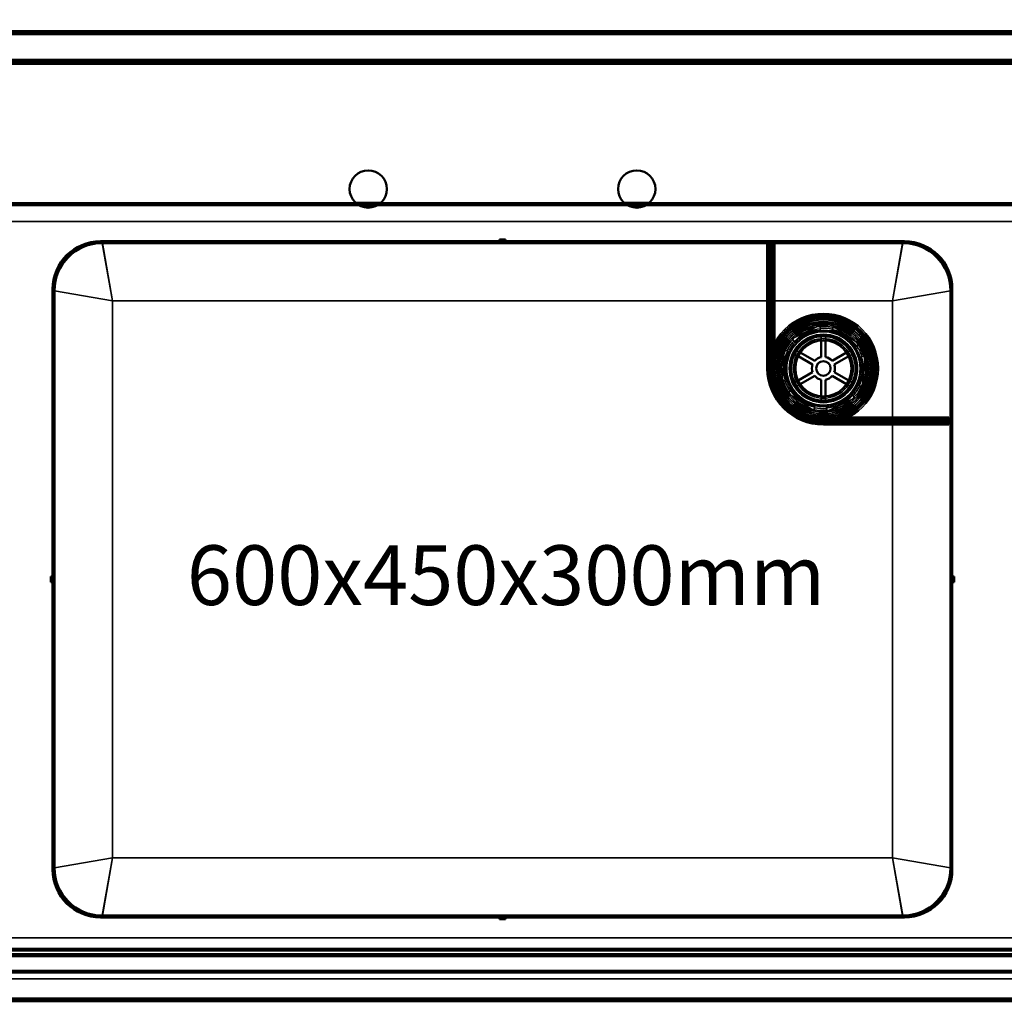
# Model space of a CAD drawing. Units: millimetres. Extents: x 65 to 5840, y 100 to 4100.
# Drawn here: x 1113 to 1773, y 2872 to 3530 of the extents above; entities that cross this region are included whole.
import ezdxf

# ---------------------------------------------------------------- set-up
doc = ezdxf.new("R2010")
doc.units = ezdxf.units.MM
doc.header["$LTSCALE"] = 20
for name, color, linetype, lineweight in [('Dimension (ISO)', 7, 'Continuous', 25), ('Hidden (ISO)', 7, 'Continuous', 35), ('Hidden Narrow (ISO)', 7, 'Continuous', 25), ('Symbol (ISO)', 7, 'Continuous', 25), ('Visible (ISO)', 7, 'Continuous', 50), ('Visible Narrow (ISO)', 7, 'Continuous', 35)]:
    doc.layers.add(name, color=color, linetype=linetype, lineweight=lineweight)
doc.styles.add('Note Text (ISO)', font='tahoma.ttf')
doc.dimstyles.new('Default (ISO)', dxfattribs={"dimscale": 20, "dimtxt": 2.5, "dimasz": 2.5, "dimexe": 1, "dimexo": 2, "dimgap": 0.762, "dimtad": 1, "dimtoh": 1, "dimdec": 1, "dimrnd": 1e-08, "dimzin": 0, "dimdsep": 46, "dimtxsty": 'Note Text (ISO)', "dimcen": 0.09, "dimdle": 10, "dimclrd": 256, "dimclre": 256, "dimclrt": 256, "dimadec": 1, "dimazin": 0, "dimtfac": 1.40208, "dimtmove": 0, "dimatfit": 3, "dimfxl": 1, "dimtolj": 1, "dimtzin": 0, "dimlwd": -1, "dimlwe": -1, "dimarcsym": 0})

# ---------------------------------------------------------------- blocks, each defined once
blk = doc.blocks.new('*D14')
at = {"layer": 'Defpoints', "color": 0, "transparency": 16777216}
for p in [(2508.75, 3594.63), (708.75, 3500.78), (2508.75, 3500.78)]:
    blk.add_point(p, dxfattribs=at)
at = {"layer": 'Dimension (ISO)', "transparency": 16777216}
for p, q in [((708.75, 3540.78), (708.75, 3614.63)), ((2508.75, 3540.78), (2508.75, 3614.63)), ((758.75, 3594.63), (2458.75, 3594.63))]:
    blk.add_line(p, q, dxfattribs=at)
for points in [[(758.75, 3602.96), (758.75, 3586.29), (708.75, 3594.63)], [(2458.75, 3602.96), (2458.75, 3586.29), (2508.75, 3594.63)]]:
    blk.add_solid(points, dxfattribs=at)
at = {"layer": 'Dimension (ISO)', "transparency": 16777216, "insert": (1538.86, 3662.15), "char_height": 50, "attachment_point": 1, "style": 'Note Text (ISO)'}
blk.add_mtext('\\A1;1800', dxfattribs=at)

msp = doc.modelspace()

# ---------------------------------------------------------------- linework, layer by layer
at = {"layer": 'Hidden (ISO)'}
for p, q in [((2507.55, 3520.78), (709.95, 3520.78)), ((709.95, 3501.98), (2507.55, 3501.98)), ((803.75, 3406.98), (1338.59, 3406.98)), ((2413.75, 3405.98), (803.75, 3405.98)), ((1355.52, 3406.98), (1518.59, 3406.98)), ((1535.52, 3406.98), (1991.59, 3406.98)), ((807.25, 3394.48), (2410.25, 3394.48)), ((1615.75, 3295.98), (1615.75, 3379.98)), ((1618.15, 3295.98), (1618.15, 3379.98)), ((1614.55, 3361.48), (1615.75, 3361.48)), ((1614.55, 3348.48), (1615.75, 3348.48)), ((1649.41, 3324.66), (1631.4, 3315.96)), ((1650.25, 3322.91), (1649.41, 3324.66)), ((1659.08, 3323.95), (1657.99, 3322.34)), ((1675.62, 3312.7), (1659.08, 3323.95)), ((1614.55, 3313.48), (1615.75, 3313.48)), ((1631.4, 3315.96), (1632.24, 3314.21)), ((1650.73, 3317.28), (1650.73, 3314.72)), ((1653.58, 3314.72), (1653.58, 3317.28)), ((1625.94, 3307.94), (1624.47, 3287.99)), ((1627.88, 3307.8), (1625.94, 3307.94)), ((1636.64, 3306.58), (1634.42, 3307.86)), ((1669.89, 3307.86), (1667.67, 3306.58)), ((1674.53, 3311.09), (1675.62, 3312.7)), ((1614.55, 3300.48), (1615.75, 3300.48)), ((1632.99, 3305.4), (1635.21, 3304.12)), ((1669.1, 3304.12), (1671.32, 3305.4)), ((1679.84, 3303.97), (1677.9, 3304.11)), ((1678.37, 3284.02), (1679.84, 3303.97)), ((1624.47, 3287.99), (1626.41, 3287.85)), ((1635.21, 3287.84), (1632.99, 3286.56)), ((1671.32, 3286.56), (1669.1, 3287.84)), ((1629.78, 3280.86), (1628.69, 3279.26)), ((1634.42, 3284.09), (1636.64, 3285.37)), ((1667.67, 3285.37), (1669.89, 3284.09)), ((1676.43, 3284.16), (1678.37, 3284.02)), ((1628.69, 3279.26), (1645.23, 3268.01)), ((1650.73, 3277.24), (1650.73, 3274.68)), ((1653.58, 3274.68), (1653.58, 3277.24)), ((1654.9, 3267.3), (1672.91, 3276)), ((1672.91, 3276), (1672.07, 3277.75)), ((1645.23, 3268.01), (1646.32, 3269.62)), ((1654.06, 3269.05), (1654.9, 3267.3)), ((1652.15, 3261.98), (1736.15, 3261.98)), ((1652.15, 3259.58), (1736.15, 3259.58)), ((1656.65, 3258.38), (1656.65, 3259.58)), ((1669.65, 3258.38), (1669.65, 3259.58)), ((1704.65, 3258.38), (1704.65, 3259.58)), ((1717.65, 3258.38), (1717.65, 3259.58)), ((2410.25, 2914.48), (807.25, 2914.48)), ((803.75, 2902.98), (2413.75, 2902.98)), ((2413.75, 2901.98), (803.75, 2901.98)), ((2416.15, 2886.98), (801.35, 2886.98)), ((708.75, 2873.18), (2508.75, 2873.18))]:
    msp.add_line(p, q, dxfattribs=at)
for radius in [36.88, 35.88, 34.87, 34.67, 33.75, 33.67, 32.67, 32.47, 31.48, 30.47, 30.27, 29.27, 28.27, 25, 24.77, 24.6, 22.85, 22.73, 21.35, 19.98, 19]:
    msp.add_circle((1652.15, 3295.98), radius, dxfattribs=at)
for radius, start, end in [(26.6, 93.70103, 137.86586), (27, 77.5219, 94.04498), (26.6, 33.70103, 77.86586), (27, 137.5219, 154.04498), (35, 159.57714, 180), (26.6, 153.70103, 197.86586), (27, 17.5219, 34.04498), (26.6, 333.70103, 17.86586), (36.4, 180, 270), (34, 180, 270), (27, 197.5219, 214.04498), (26.6, 213.70103, 257.86586), (27, 317.5219, 334.04498), (26.6, 273.70103, 317.86586), (27, 257.5219, 274.04498), (35, 270, 290.42286)]:
    msp.add_arc((1652.15, 3295.98), radius, start, end, dxfattribs=at)
for points, weights in [([(1650.25, 3322.91), (1650.34, 3322.72), (1650.44, 3322.52)], [1.01024145642, 1.01050567331, 1.01070456202]), ([(1657.75, 3321.98), (1657.87, 3322.16), (1657.99, 3322.34)], [1.01070456202, 1.01050567331, 1.01024145642]), ([(1632.43, 3313.82), (1632.34, 3314.02), (1632.24, 3314.21)], [1.01070456202, 1.01050567331, 1.01024145642]), ([(1627.88, 3307.8), (1628.09, 3307.78), (1628.31, 3307.76)], [1.01024145642, 1.01050567331, 1.01070456202]), ([(1674.53, 3311.09), (1674.4, 3310.92), (1674.28, 3310.74)], [1.01024145642, 1.01050567331, 1.01070456202]), ([(1677.47, 3304.14), (1677.69, 3304.12), (1677.9, 3304.11)], [1.01070456202, 1.01050567331, 1.01024145642]), ([(1626.84, 3287.82), (1626.62, 3287.83), (1626.41, 3287.85)], [1.01070456202, 1.01050567331, 1.01024145642]), ([(1629.78, 3280.86), (1629.9, 3281.04), (1630.03, 3281.22)], [1.01024145642, 1.01050567331, 1.01070456202]), ([(1676.43, 3284.16), (1676.21, 3284.18), (1676, 3284.19)], [1.01024145642, 1.01050567331, 1.01070456202]), ([(1671.88, 3278.13), (1671.97, 3277.94), (1672.07, 3277.75)], [1.01070456202, 1.01050567331, 1.01024145642]), ([(1646.56, 3269.97), (1646.44, 3269.8), (1646.32, 3269.62)], [1.01070456202, 1.01050567331, 1.01024145642]), ([(1654.06, 3269.05), (1653.96, 3269.24), (1653.87, 3269.43)], [1.01024145642, 1.01050567331, 1.01070456202])]:
    msp.add_rational_spline(points, weights, degree=2, dxfattribs=at)
at = {"layer": 'Hidden Narrow (ISO)'}
for p, q in [((1341.5, 3404.98), (803.75, 3404.98)), ((1521.5, 3404.98), (1352.61, 3404.98)), ((1994.5, 3404.98), (1532.61, 3404.98)), ((1168.75, 3381.18), (1175.55, 3341.18)), ((1698.55, 3341.18), (1705.35, 3381.18)), ((1175.55, 3341.18), (1135.55, 3347.98)), ((1738.55, 3347.98), (1698.55, 3341.18)), ((1615.75, 3341.98), (1614.55, 3341.98)), ((1619.35, 3341.18), (1614.55, 3341.18)), ((1698.55, 3258.38), (1698.55, 3263.18)), ((1698.15, 3258.38), (1698.15, 3259.58)), ((1135.55, 2961.38), (1175.55, 2968.18)), ((1175.55, 2968.18), (1168.75, 2928.18)), ((1705.35, 2928.18), (1698.55, 2968.18)), ((1698.55, 2968.18), (1738.55, 2961.38)), ((743.6, 2905.84), (2473.91, 2905.84)), ((803.75, 2903.98), (2413.75, 2903.98)), ((729.54, 2891.77), (2487.97, 2891.77))]:
    msp.add_line(p, q, dxfattribs=at)
msp.add_circle((1652.15, 3295.98), 25.85, dxfattribs=at)
msp.add_arc((1652.15, 3295.98), 34.5, 161.93857, 288.06143, dxfattribs=at)
at = {"layer": 'Visible (ISO)'}
for p, q in [((709.95, 3521.98), (2507.55, 3521.98)), ((2507.55, 3500.78), (709.95, 3500.78)), ((1338.59, 3406.98), (1355.52, 3406.98)), ((1518.59, 3406.98), (1535.52, 3406.98)), ((1167.55, 3381.18), (1435.05, 3381.18)), ((1168.75, 3379.98), (1435.05, 3379.98)), ((1435.05, 3381.18), (1435.05, 3382.38)), ((1435.05, 3382.38), (1439.05, 3382.38)), ((1439.05, 3381.18), (1435.05, 3381.18)), ((1435.05, 3381.18), (1435.05, 3379.98)), ((1435.05, 3379.98), (1439.05, 3379.98)), ((1439.05, 3382.38), (1439.05, 3381.18)), ((1439.05, 3381.18), (1706.55, 3381.18)), ((1439.05, 3379.98), (1439.05, 3381.18)), ((1439.05, 3379.98), (1705.35, 3379.98)), ((1614.55, 3295.98), (1614.55, 3379.98)), ((1619.35, 3295.98), (1619.35, 3379.98)), ((1135.55, 3156.68), (1135.55, 3349.18)), ((1136.75, 3156.68), (1136.75, 3347.98)), ((1737.35, 3347.98), (1737.35, 3156.68)), ((1738.55, 3349.18), (1738.55, 3156.68)), ((1650.73, 3314.72), (1650.73, 3303.55)), ((1653.58, 3303.55), (1653.58, 3314.72)), ((1646.31, 3301), (1636.64, 3306.58)), ((1667.67, 3306.58), (1658, 3301)), ((1635.21, 3304.12), (1644.89, 3298.53)), ((1659.42, 3298.53), (1669.1, 3304.12)), ((1644.89, 3293.43), (1635.21, 3287.84)), ((1669.1, 3287.84), (1659.42, 3293.43)), ((1636.64, 3285.37), (1646.31, 3290.96)), ((1650.73, 3288.41), (1650.73, 3277.24)), ((1653.58, 3277.24), (1653.58, 3288.41)), ((1658, 3290.96), (1667.67, 3285.37)), ((1652.15, 3263.18), (1736.15, 3263.18)), ((1736.15, 3260.98), (1736.15, 3263.18)), ((1736.15, 3260.98), (1736.15, 3260.58)), ((1736.15, 3258.38), (1736.15, 3260.58)), ((1652.15, 3258.38), (1736.15, 3258.38)), ((1134.35, 3156.68), (1135.55, 3156.68)), ((1134.35, 3152.68), (1134.35, 3156.68)), ((1136.75, 3156.68), (1135.55, 3156.68)), ((1135.55, 3156.68), (1135.55, 3152.68)), ((1136.75, 3152.68), (1136.75, 3156.68)), ((1737.35, 3156.68), (1737.35, 3152.68)), ((1738.55, 3156.68), (1737.35, 3156.68)), ((1738.55, 3156.68), (1739.75, 3156.68)), ((1738.55, 3152.68), (1738.55, 3156.68)), ((1739.75, 3156.68), (1739.75, 3152.68)), ((1135.55, 3152.68), (1134.35, 3152.68)), ((1135.55, 2960.18), (1135.55, 3152.68)), ((1135.55, 3152.68), (1136.75, 3152.68)), ((1136.75, 2961.38), (1136.75, 3152.68)), ((1737.35, 3152.68), (1738.55, 3152.68)), ((1737.35, 3152.68), (1737.35, 2961.38)), ((1738.55, 3152.68), (1738.55, 2960.18)), ((1739.75, 3152.68), (1738.55, 3152.68)), ((1435.05, 2928.18), (1167.55, 2928.18)), ((1435.05, 2929.38), (1168.75, 2929.38)), ((1435.05, 2929.38), (1435.05, 2928.18)), ((1439.05, 2929.38), (1435.05, 2929.38)), ((1435.05, 2926.98), (1435.05, 2928.18)), ((1435.05, 2928.18), (1439.05, 2928.18)), ((1439.05, 2926.98), (1435.05, 2926.98)), ((1439.05, 2928.18), (1439.05, 2929.38)), ((1705.35, 2929.38), (1439.05, 2929.38)), ((1706.55, 2928.18), (1439.05, 2928.18)), ((1439.05, 2928.18), (1439.05, 2926.98)), ((2508.75, 2871.98), (708.75, 2871.98))]:
    msp.add_line(p, q, dxfattribs=at)
for centre, radius in [((1347.05, 3416.18), 12.5), ((1527.05, 3416.18), 12.5), ((1652.15, 3295.98), 22.23), ((1652.15, 3295.98), 18.8), ((1652.15, 3295.98), 4.85)]:
    msp.add_circle(centre, radius, dxfattribs=at)
for centre, radius, start, end in [((1167.55, 3349.18), 32, 90, 180), ((1168.75, 3347.98), 33.2, 90, 180), ((1168.75, 3347.98), 32, 90, 180), ((1705.35, 3347.98), 33.2, 0, 90), ((1705.35, 3347.98), 32, 0, 90), ((1706.55, 3349.18), 32, 0, 90), ((1652.15, 3295.98), 35, 290.42286, 159.57714), ((1652.15, 3295.98), 7.7, 100.66492, 139.33508), ((1652.15, 3295.98), 7.7, 40.66492, 79.33508), ((1652.15, 3295.98), 37.6, 180, 270), ((1652.15, 3295.98), 32.8, 180, 270), ((1652.15, 3295.98), 7.7, 160.66492, 199.33508), ((1652.15, 3295.98), 7.7, 340.66492, 19.33508), ((1652.15, 3295.98), 7.7, 220.66492, 259.33508), ((1652.15, 3295.98), 7.7, 280.66492, 319.33508), ((1168.75, 2961.38), 33.2, 180, 270), ((1167.55, 2960.18), 32, 180, 270), ((1168.75, 2961.38), 32, 180, 270), ((1705.35, 2961.38), 32, 270, 0), ((1705.35, 2961.38), 33.2, 270, 0), ((1706.55, 2960.18), 32, 270, 0)]:
    msp.add_arc(centre, radius, start, end, dxfattribs=at)
at = {"layer": 'Visible Narrow (ISO)'}
for p, q in [((2507.55, 3519.78), (709.95, 3519.78)), ((709.95, 3502.98), (2507.55, 3502.98)), ((2473.34, 3499.78), (744.17, 3499.78)), ((1352.61, 3404.98), (1341.5, 3404.98)), ((1532.61, 3404.98), (1521.5, 3404.98)), ((1168.75, 3379.98), (1175.55, 3341.18)), ((1616.75, 3295.98), (1616.75, 3379.98)), ((1617.15, 3295.98), (1617.15, 3379.98)), ((1698.55, 3341.18), (1705.35, 3379.98)), ((1175.55, 3341.18), (1136.75, 3347.98)), ((1737.35, 3347.98), (1698.55, 3341.18)), ((1175.55, 3341.18), (1175.55, 2968.18)), ((1614.55, 3341.18), (1175.55, 3341.18)), ((1698.55, 3341.18), (1619.35, 3341.18)), ((1698.55, 3263.18), (1698.55, 3341.18)), ((1614.55, 3295.98), (1616.75, 3295.98)), ((1617.15, 3295.98), (1616.75, 3295.98)), ((1617.15, 3295.98), (1619.35, 3295.98)), ((1652.15, 3260.98), (1652.15, 3263.18)), ((1652.15, 3260.98), (1736.15, 3260.98)), ((1652.15, 3260.98), (1652.15, 3260.58)), ((1652.15, 3258.38), (1652.15, 3260.58)), ((1652.15, 3260.58), (1736.15, 3260.58)), ((1698.55, 2968.18), (1698.55, 3258.38)), ((1136.75, 2961.38), (1175.55, 2968.18)), ((1175.55, 2968.18), (1168.75, 2929.38)), ((1175.55, 2968.18), (1698.55, 2968.18)), ((1705.35, 2929.38), (1698.55, 2968.18)), ((1698.55, 2968.18), (1737.35, 2961.38)), ((2473.91, 2906.69), (743.6, 2906.69)), ((744.31, 2907.39), (2473.2, 2907.39)), ((2489.52, 2891.07), (727.98, 2891.07)), ((2487.97, 2892.62), (729.54, 2892.62)), ((2506.41, 2874.18), (711.1, 2874.18))]:
    msp.add_line(p, q, dxfattribs=at)
for radius in [24.93, 22.94]:
    msp.add_circle((1652.15, 3295.98), radius, dxfattribs=at)
for radius, start, end in [(34.5, 288.06143, 161.93857), (35.4, 180, 270), (35, 180, 270)]:
    msp.add_arc((1652.15, 3295.98), radius, start, end, dxfattribs=at)

# ---------------------------------------------------------------- texts
at = {"layer": 'Symbol (ISO)', "insert": (1225.47, 3177.46), "char_height": 40, "width": 417.6965, "attachment_point": 1, "style": 'Note Text (ISO)'}
msp.add_mtext('{\\fTahoma|b0|i0;\\H40.0000;600x450x300mm}', dxfattribs=at)

# ---------------------------------------------------------------- dimensions: what is measured, and where the dimension line sits
at = {"layer": 'Dimension (ISO)'}
dim = msp.add_linear_dim(base=(2508.75, 3594.63), p1=(708.75, 3500.78), p2=(2508.75, 3500.78), dimstyle='Default (ISO)', override={"dimgap": 0.762, "dimtoh": 0, "dimdec": 0, "dimtol": 0, "dimlim": 0, "dimtp": 0, "dimtm": 0, "dimtdec": 2, "dimtofl": 0, "dimatfit": 1}, dxfattribs=at)
dim.commit()
dim.dimension.update_dxf_attribs({"geometry": '*D14', "text_midpoint": (1608.75, 3594.63), "dimtype": 160})

doc.saveas('drawing.dxf')
